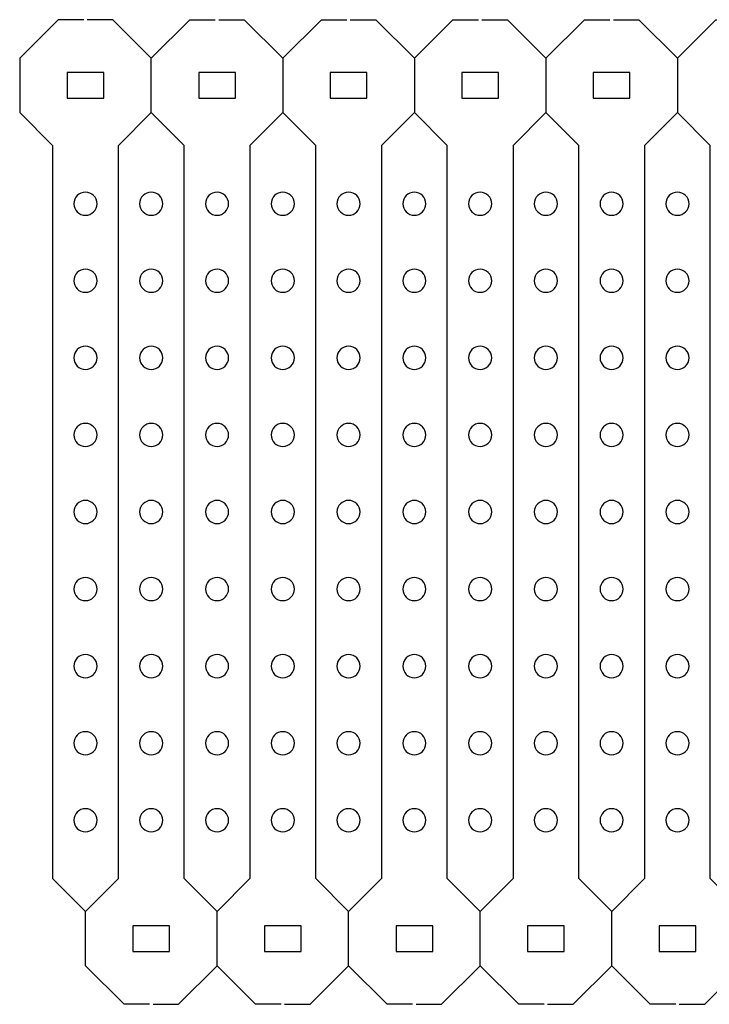
# Model space of a CAD drawing. Extents: x 0.4 to 34.3, y 0.3 to 23.3.
# Drawn here: x 0.4 to 4.3, y 12.2 to 17.7 of the extents above; entities that cross this region are included whole.
import ezdxf

# ---------------------------------------------------------------- set-up
doc = ezdxf.new("R2010")
doc.units = 0
doc.header["$MEASUREMENT"] = 0
doc.layers.add('LAYER_1', color=7, linetype='CONTINUOUS')

msp = doc.modelspace()

# ---------------------------------------------------------------- linework, layer by layer
at = {"layer": 'LAYER_1', "color": 7}
for points in [[(0.7632, 17.6867), (0.621, 17.6867), (0.4062, 17.4719), (0.4062, 17.1682), (0.5896, 16.9848), (0.5896, 15.209), (0.5896, 15.1896), (0.5896, 12.8952), (0.7729, 12.7119), (0.9562, 12.8952), (0.9562, 15.1896), (0.9562, 15.209), (0.9562, 16.9849), (1.1397, 17.1682), (1.1397, 17.4719), (0.9247, 17.6866), (0.7827, 17.6866)], [(1.1397, 17.4719), (1.3547, 17.6866), (1.4968, 17.6866)], [(1.5162, 17.6867), (1.6584, 17.6867), (1.8733, 17.4719), (1.8733, 17.1682), (1.6899, 16.9848), (1.6899, 15.209), (1.6899, 15.1896), (1.6899, 12.8952), (1.5066, 12.7119)], [(1.8733, 17.4719), (2.0882, 17.6866), (2.2303, 17.6866)], [(2.2498, 17.6867), (2.392, 17.6867), (2.6068, 17.4719), (2.6068, 17.1682), (2.4234, 16.9848), (2.4234, 15.209), (2.4234, 15.1896), (2.4234, 12.8952), (2.2401, 12.7119)], [(2.6068, 17.4719), (2.8218, 17.6866), (2.9638, 17.6866)], [(2.9833, 17.6867), (3.1255, 17.6867), (3.3403, 17.4719), (3.3403, 17.1682), (3.1569, 16.9848), (3.1569, 15.209), (3.1569, 15.1896), (3.1569, 12.8952), (2.9736, 12.7119)], [(3.3403, 17.4719), (3.5553, 17.6866), (3.6973, 17.6866)], [(3.7168, 17.6867), (3.859, 17.6867), (4.0738, 17.4719), (4.0738, 17.1682), (3.8905, 16.9848), (3.8905, 15.209), (3.8904, 15.1896), (3.8904, 12.8952), (3.7071, 12.7119)], [(4.0738, 17.4719), (4.2888, 17.6866), (4.4308, 17.6866)], [(0.8684, 17.3916), (0.6747, 17.3916), (0.6706, 17.3916), (0.6706, 17.3876), (0.6706, 17.2551)], [(0.6772, 17.2484), (0.8709, 17.2484), (0.875, 17.2484), (0.875, 17.2525), (0.875, 17.385)], [(1.6021, 17.3916), (1.4083, 17.3916), (1.4042, 17.3916), (1.4042, 17.3876), (1.4042, 17.2551)], [(1.4109, 17.2484), (1.6046, 17.2484), (1.6087, 17.2484), (1.6087, 17.2525), (1.6087, 17.385)], [(2.3356, 17.3916), (2.1419, 17.3916), (2.1378, 17.3916), (2.1378, 17.3876), (2.1378, 17.2551)], [(2.1444, 17.2484), (2.3381, 17.2484), (2.3422, 17.2484), (2.3422, 17.2525), (2.3422, 17.385)], [(3.0691, 17.3916), (2.8754, 17.3916), (2.8713, 17.3916), (2.8713, 17.3876), (2.8713, 17.2551)], [(2.8779, 17.2484), (3.0716, 17.2484), (3.0757, 17.2484), (3.0757, 17.2525), (3.0757, 17.385)], [(3.8026, 17.3916), (3.6089, 17.3916), (3.6048, 17.3916), (3.6048, 17.3876), (3.6048, 17.2551)], [(3.6114, 17.2484), (3.8051, 17.2484), (3.8092, 17.2484), (3.8092, 17.2525), (3.8092, 17.385)], [(1.1495, 12.1934), (1.2917, 12.1934), (1.5065, 12.4082), (1.5065, 12.7119), (1.3231, 12.8953), (1.3231, 14.6711), (1.3231, 14.6905), (1.3231, 16.9849), (1.1398, 17.1682)], [(1.883, 12.1934), (2.0252, 12.1934), (2.24, 12.4082), (2.24, 12.7119), (2.0567, 12.8953), (2.0567, 14.6711), (2.0566, 14.6905), (2.0566, 16.9849), (1.8733, 17.1682)], [(2.6165, 12.1934), (2.7587, 12.1934), (2.9735, 12.4082), (2.9735, 12.7119), (2.7902, 12.8953), (2.7902, 14.6711), (2.7901, 14.6905), (2.7901, 16.9849), (2.6068, 17.1682)], [(3.35, 12.1934), (3.4922, 12.1934), (3.7071, 12.4082), (3.7071, 12.7119), (3.5237, 12.8953), (3.5237, 14.6711), (3.5236, 14.6905), (3.5236, 16.9849), (3.3403, 17.1682)], [(4.0836, 12.1934), (4.2257, 12.1934), (4.4406, 12.4082), (4.4406, 12.7119), (4.2572, 12.8953), (4.2572, 14.6711), (4.2572, 14.6905), (4.2572, 16.9849), (4.0739, 17.1682)], [(1.13, 12.1935), (0.988, 12.1935), (0.773, 12.4082), (0.773, 12.7119)], [(1.2354, 12.6316), (1.0417, 12.6316), (1.0376, 12.6316), (1.0376, 12.6276), (1.0376, 12.4951)], [(1.0442, 12.4885), (1.2379, 12.4885), (1.242, 12.4885), (1.242, 12.4925), (1.242, 12.625)], [(1.9691, 12.6316), (1.7754, 12.6316), (1.7713, 12.6316), (1.7713, 12.6276), (1.7713, 12.4951)], [(1.7779, 12.4885), (1.9716, 12.4885), (1.9757, 12.4885), (1.9757, 12.4925), (1.9757, 12.625)], [(2.7026, 12.6316), (2.5089, 12.6316), (2.5048, 12.6316), (2.5048, 12.6276), (2.5048, 12.4951)], [(2.5114, 12.4885), (2.7051, 12.4885), (2.7092, 12.4885), (2.7092, 12.4925), (2.7092, 12.625)], [(3.4361, 12.6316), (3.2424, 12.6316), (3.2383, 12.6316), (3.2383, 12.6276), (3.2383, 12.4951)], [(3.2449, 12.4885), (3.4386, 12.4885), (3.4427, 12.4885), (3.4427, 12.4925), (3.4427, 12.625)], [(4.1696, 12.6316), (3.9759, 12.6316), (3.9718, 12.6316), (3.9718, 12.6276), (3.9718, 12.4951)], [(3.9784, 12.4885), (4.1721, 12.4885), (4.1762, 12.4885), (4.1762, 12.4925), (4.1762, 12.625)], [(1.8635, 12.1935), (1.7215, 12.1935), (1.5065, 12.4082)], [(2.597, 12.1935), (2.455, 12.1935), (2.24, 12.4082)], [(3.3306, 12.1935), (3.1885, 12.1935), (2.9735, 12.4082)], [(4.0641, 12.1935), (3.922, 12.1935), (3.7071, 12.4082)]]:
    msp.add_lwpolyline(points, dxfattribs=at)
at = {"layer": 'LAYER_1', "color": 3}
for points in [[(0.875, 17.385), (0.875, 17.3916), (0.8684, 17.3916)], [(1.6087, 17.385), (1.6087, 17.3916), (1.6021, 17.3916)], [(2.3422, 17.385), (2.3422, 17.3916), (2.3356, 17.3916)], [(3.0757, 17.385), (3.0757, 17.3916), (3.0691, 17.3916)], [(3.8092, 17.385), (3.8092, 17.3916), (3.8026, 17.3916)], [(0.6706, 17.2551), (0.6706, 17.2484), (0.6772, 17.2484)], [(1.4042, 17.2551), (1.4042, 17.2484), (1.4109, 17.2484)], [(2.1378, 17.2551), (2.1378, 17.2484), (2.1444, 17.2484)], [(2.8713, 17.2551), (2.8713, 17.2484), (2.8779, 17.2484)], [(3.6048, 17.2551), (3.6048, 17.2484), (3.6114, 17.2484)], [(1.242, 12.625), (1.242, 12.6316), (1.2354, 12.6316)], [(1.9757, 12.625), (1.9757, 12.6316), (1.9691, 12.6316)], [(2.7092, 12.625), (2.7092, 12.6316), (2.7026, 12.6316)], [(3.4427, 12.625), (3.4427, 12.6316), (3.4361, 12.6316)], [(4.1762, 12.625), (4.1762, 12.6316), (4.1696, 12.6316)], [(1.0376, 12.4951), (1.0376, 12.4885), (1.0442, 12.4885)], [(1.7713, 12.4951), (1.7713, 12.4885), (1.7779, 12.4885)], [(2.5048, 12.4951), (2.5048, 12.4885), (2.5114, 12.4885)], [(3.2383, 12.4951), (3.2383, 12.4885), (3.2449, 12.4885)], [(3.9718, 12.4951), (3.9718, 12.4885), (3.9784, 12.4885)]]:
    msp.add_lwpolyline(points, dxfattribs=at)
at = {"layer": 'LAYER_1', "color": 7}
for points in [[(0.7084, 16.6602), (0.7084, 16.6959), (0.7372, 16.7248), (0.7729, 16.7248), (0.8085, 16.7248), (0.8374, 16.6959), (0.8374, 16.6602), (0.8374, 16.6246), (0.8085, 16.5957), (0.7729, 16.5957), (0.7372, 16.5957), (0.7084, 16.6246), (0.7084, 16.6602)], [(1.0751, 16.6602), (1.0751, 16.6959), (1.104, 16.7248), (1.1396, 16.7248), (1.1753, 16.7248), (1.2041, 16.6959), (1.2041, 16.6602), (1.2041, 16.6246), (1.1753, 16.5957), (1.1396, 16.5957), (1.104, 16.5957), (1.0751, 16.6246), (1.0751, 16.6602)], [(1.4419, 16.6602), (1.4419, 16.6959), (1.4708, 16.7248), (1.5064, 16.7248), (1.542, 16.7248), (1.5709, 16.6959), (1.5709, 16.6602), (1.5709, 16.6246), (1.542, 16.5957), (1.5064, 16.5957), (1.4708, 16.5957), (1.4419, 16.6246), (1.4419, 16.6602)], [(1.8087, 16.6602), (1.8087, 16.6959), (1.8376, 16.7248), (1.8732, 16.7248), (1.9088, 16.7248), (1.9377, 16.6959), (1.9377, 16.6602), (1.9377, 16.6246), (1.9088, 16.5957), (1.8732, 16.5957), (1.8376, 16.5957), (1.8087, 16.6246), (1.8087, 16.6602)], [(2.1754, 16.6602), (2.1754, 16.6959), (2.2043, 16.7248), (2.2399, 16.7248), (2.2756, 16.7248), (2.3045, 16.6959), (2.3045, 16.6602), (2.3045, 16.6246), (2.2756, 16.5957), (2.2399, 16.5957), (2.2043, 16.5957), (2.1754, 16.6246), (2.1754, 16.6602)], [(2.5422, 16.6602), (2.5422, 16.6959), (2.5711, 16.7248), (2.6067, 16.7248), (2.6423, 16.7248), (2.6712, 16.6959), (2.6712, 16.6602), (2.6712, 16.6246), (2.6423, 16.5957), (2.6067, 16.5957), (2.5711, 16.5957), (2.5422, 16.6246), (2.5422, 16.6602)], [(2.909, 16.6602), (2.909, 16.6959), (2.9379, 16.7248), (2.9735, 16.7248), (3.0091, 16.7248), (3.038, 16.6959), (3.038, 16.6602), (3.038, 16.6246), (3.0091, 16.5957), (2.9735, 16.5957), (2.9379, 16.5957), (2.909, 16.6246), (2.909, 16.6602)], [(3.2757, 16.6602), (3.2757, 16.6959), (3.3046, 16.7248), (3.3403, 16.7248), (3.3759, 16.7248), (3.4048, 16.6959), (3.4048, 16.6602), (3.4048, 16.6246), (3.3759, 16.5957), (3.3403, 16.5957), (3.3046, 16.5957), (3.2757, 16.6246), (3.2757, 16.6602)], [(3.6425, 16.6602), (3.6425, 16.6959), (3.6714, 16.7248), (3.707, 16.7248), (3.7426, 16.7248), (3.7715, 16.6959), (3.7715, 16.6602), (3.7715, 16.6246), (3.7426, 16.5957), (3.707, 16.5957), (3.6714, 16.5957), (3.6425, 16.6246), (3.6425, 16.6602)], [(4.0093, 16.6602), (4.0093, 16.6959), (4.0382, 16.7248), (4.0738, 16.7248), (4.1094, 16.7248), (4.1383, 16.6959), (4.1383, 16.6602), (4.1383, 16.6246), (4.1094, 16.5957), (4.0738, 16.5957), (4.0382, 16.5957), (4.0093, 16.6246), (4.0093, 16.6602)], [(0.7084, 16.2302), (0.7084, 16.2658), (0.7372, 16.2947), (0.7729, 16.2947), (0.8085, 16.2947), (0.8374, 16.2658), (0.8374, 16.2302), (0.8374, 16.1946), (0.8085, 16.1657), (0.7729, 16.1657), (0.7372, 16.1657), (0.7084, 16.1946), (0.7084, 16.2302)], [(1.0751, 16.2302), (1.0751, 16.2658), (1.104, 16.2947), (1.1396, 16.2947), (1.1753, 16.2947), (1.2041, 16.2658), (1.2041, 16.2302), (1.2041, 16.1946), (1.1753, 16.1657), (1.1396, 16.1657), (1.104, 16.1657), (1.0751, 16.1946), (1.0751, 16.2302)], [(1.4419, 16.2302), (1.4419, 16.2658), (1.4708, 16.2947), (1.5064, 16.2947), (1.542, 16.2947), (1.5709, 16.2658), (1.5709, 16.2302), (1.5709, 16.1946), (1.542, 16.1657), (1.5064, 16.1657), (1.4708, 16.1657), (1.4419, 16.1946), (1.4419, 16.2302)], [(1.8087, 16.2302), (1.8087, 16.2658), (1.8376, 16.2947), (1.8732, 16.2947), (1.9088, 16.2947), (1.9377, 16.2658), (1.9377, 16.2302), (1.9377, 16.1946), (1.9088, 16.1657), (1.8732, 16.1657), (1.8376, 16.1657), (1.8087, 16.1946), (1.8087, 16.2302)], [(2.1754, 16.2302), (2.1754, 16.2658), (2.2043, 16.2947), (2.2399, 16.2947), (2.2756, 16.2947), (2.3045, 16.2658), (2.3045, 16.2302), (2.3045, 16.1946), (2.2756, 16.1657), (2.2399, 16.1657), (2.2043, 16.1657), (2.1754, 16.1946), (2.1754, 16.2302)], [(2.5422, 16.2302), (2.5422, 16.2658), (2.5711, 16.2947), (2.6067, 16.2947), (2.6423, 16.2947), (2.6712, 16.2658), (2.6712, 16.2302), (2.6712, 16.1946), (2.6423, 16.1657), (2.6067, 16.1657), (2.5711, 16.1657), (2.5422, 16.1946), (2.5422, 16.2302)], [(2.909, 16.2302), (2.909, 16.2658), (2.9379, 16.2947), (2.9735, 16.2947), (3.0091, 16.2947), (3.038, 16.2658), (3.038, 16.2302), (3.038, 16.1946), (3.0091, 16.1657), (2.9735, 16.1657), (2.9379, 16.1657), (2.909, 16.1946), (2.909, 16.2302)], [(3.2757, 16.2302), (3.2757, 16.2658), (3.3046, 16.2947), (3.3403, 16.2947), (3.3759, 16.2947), (3.4048, 16.2658), (3.4048, 16.2302), (3.4048, 16.1946), (3.3759, 16.1657), (3.3403, 16.1657), (3.3046, 16.1657), (3.2757, 16.1946), (3.2757, 16.2302)], [(3.6425, 16.2302), (3.6425, 16.2658), (3.6714, 16.2947), (3.707, 16.2947), (3.7426, 16.2947), (3.7715, 16.2658), (3.7715, 16.2302), (3.7715, 16.1946), (3.7426, 16.1657), (3.707, 16.1657), (3.6714, 16.1657), (3.6425, 16.1946), (3.6425, 16.2302)], [(4.0093, 16.2302), (4.0093, 16.2658), (4.0382, 16.2947), (4.0738, 16.2947), (4.1094, 16.2947), (4.1383, 16.2658), (4.1383, 16.2302), (4.1383, 16.1946), (4.1094, 16.1657), (4.0738, 16.1657), (4.0382, 16.1657), (4.0093, 16.1946), (4.0093, 16.2302)], [(0.7084, 15.8002), (0.7084, 15.8358), (0.7372, 15.8647), (0.7729, 15.8647), (0.8085, 15.8647), (0.8374, 15.8358), (0.8374, 15.8002), (0.8374, 15.7645), (0.8085, 15.7356), (0.7729, 15.7356), (0.7372, 15.7356), (0.7084, 15.7645), (0.7084, 15.8002)], [(1.0751, 15.8002), (1.0751, 15.8358), (1.104, 15.8647), (1.1396, 15.8647), (1.1753, 15.8647), (1.2041, 15.8358), (1.2041, 15.8002), (1.2041, 15.7645), (1.1753, 15.7356), (1.1396, 15.7356), (1.104, 15.7356), (1.0751, 15.7645), (1.0751, 15.8002)], [(1.4419, 15.8002), (1.4419, 15.8358), (1.4708, 15.8647), (1.5064, 15.8647), (1.542, 15.8647), (1.5709, 15.8358), (1.5709, 15.8002), (1.5709, 15.7645), (1.542, 15.7356), (1.5064, 15.7356), (1.4708, 15.7356), (1.4419, 15.7645), (1.4419, 15.8002)], [(1.8087, 15.8002), (1.8087, 15.8358), (1.8376, 15.8647), (1.8732, 15.8647), (1.9088, 15.8647), (1.9377, 15.8358), (1.9377, 15.8002), (1.9377, 15.7645), (1.9088, 15.7356), (1.8732, 15.7356), (1.8376, 15.7356), (1.8087, 15.7645), (1.8087, 15.8002)], [(2.1754, 15.8002), (2.1754, 15.8358), (2.2043, 15.8647), (2.2399, 15.8647), (2.2756, 15.8647), (2.3045, 15.8358), (2.3045, 15.8002), (2.3045, 15.7645), (2.2756, 15.7356), (2.2399, 15.7356), (2.2043, 15.7356), (2.1754, 15.7645), (2.1754, 15.8002)], [(2.5422, 15.8002), (2.5422, 15.8358), (2.5711, 15.8647), (2.6067, 15.8647), (2.6423, 15.8647), (2.6712, 15.8358), (2.6712, 15.8002), (2.6712, 15.7645), (2.6423, 15.7356), (2.6067, 15.7356), (2.5711, 15.7356), (2.5422, 15.7645), (2.5422, 15.8002)], [(2.909, 15.8002), (2.909, 15.8358), (2.9379, 15.8647), (2.9735, 15.8647), (3.0091, 15.8647), (3.038, 15.8358), (3.038, 15.8002), (3.038, 15.7645), (3.0091, 15.7356), (2.9735, 15.7356), (2.9379, 15.7356), (2.909, 15.7645), (2.909, 15.8002)], [(3.2757, 15.8002), (3.2757, 15.8358), (3.3046, 15.8647), (3.3403, 15.8647), (3.3759, 15.8647), (3.4048, 15.8358), (3.4048, 15.8002), (3.4048, 15.7645), (3.3759, 15.7356), (3.3403, 15.7356), (3.3046, 15.7356), (3.2757, 15.7645), (3.2757, 15.8002)], [(3.6425, 15.8002), (3.6425, 15.8358), (3.6714, 15.8647), (3.707, 15.8647), (3.7426, 15.8647), (3.7715, 15.8358), (3.7715, 15.8002), (3.7715, 15.7645), (3.7426, 15.7356), (3.707, 15.7356), (3.6714, 15.7356), (3.6425, 15.7645), (3.6425, 15.8002)], [(4.0093, 15.8002), (4.0093, 15.8358), (4.0382, 15.8647), (4.0738, 15.8647), (4.1094, 15.8647), (4.1383, 15.8358), (4.1383, 15.8002), (4.1383, 15.7645), (4.1094, 15.7356), (4.0738, 15.7356), (4.0382, 15.7356), (4.0093, 15.7645), (4.0093, 15.8002)], [(0.7084, 15.3701), (0.7084, 15.4057), (0.7372, 15.4346), (0.7729, 15.4346), (0.8085, 15.4346), (0.8374, 15.4057), (0.8374, 15.3701), (0.8374, 15.3345), (0.8085, 15.3056), (0.7729, 15.3056), (0.7372, 15.3056), (0.7084, 15.3345), (0.7084, 15.3701)], [(1.0751, 15.3701), (1.0751, 15.4057), (1.104, 15.4346), (1.1396, 15.4346), (1.1753, 15.4346), (1.2041, 15.4057), (1.2041, 15.3701), (1.2041, 15.3345), (1.1753, 15.3056), (1.1396, 15.3056), (1.104, 15.3056), (1.0751, 15.3345), (1.0751, 15.3701)], [(1.4419, 15.3701), (1.4419, 15.4057), (1.4708, 15.4346), (1.5064, 15.4346), (1.542, 15.4346), (1.5709, 15.4057), (1.5709, 15.3701), (1.5709, 15.3345), (1.542, 15.3056), (1.5064, 15.3056), (1.4708, 15.3056), (1.4419, 15.3345), (1.4419, 15.3701)], [(1.8087, 15.3701), (1.8087, 15.4057), (1.8376, 15.4346), (1.8732, 15.4346), (1.9088, 15.4346), (1.9377, 15.4057), (1.9377, 15.3701), (1.9377, 15.3345), (1.9088, 15.3056), (1.8732, 15.3056), (1.8376, 15.3056), (1.8087, 15.3345), (1.8087, 15.3701)], [(2.1754, 15.3701), (2.1754, 15.4057), (2.2043, 15.4346), (2.2399, 15.4346), (2.2756, 15.4346), (2.3045, 15.4057), (2.3045, 15.3701), (2.3045, 15.3345), (2.2756, 15.3056), (2.2399, 15.3056), (2.2043, 15.3056), (2.1754, 15.3345), (2.1754, 15.3701)], [(2.5422, 15.3701), (2.5422, 15.4057), (2.5711, 15.4346), (2.6067, 15.4346), (2.6423, 15.4346), (2.6712, 15.4057), (2.6712, 15.3701), (2.6712, 15.3345), (2.6423, 15.3056), (2.6067, 15.3056), (2.5711, 15.3056), (2.5422, 15.3345), (2.5422, 15.3701)], [(2.909, 15.3701), (2.909, 15.4057), (2.9379, 15.4346), (2.9735, 15.4346), (3.0091, 15.4346), (3.038, 15.4057), (3.038, 15.3701), (3.038, 15.3345), (3.0091, 15.3056), (2.9735, 15.3056), (2.9379, 15.3056), (2.909, 15.3345), (2.909, 15.3701)], [(3.2757, 15.3701), (3.2757, 15.4057), (3.3046, 15.4346), (3.3403, 15.4346), (3.3759, 15.4346), (3.4048, 15.4057), (3.4048, 15.3701), (3.4048, 15.3345), (3.3759, 15.3056), (3.3403, 15.3056), (3.3046, 15.3056), (3.2757, 15.3345), (3.2757, 15.3701)], [(3.6425, 15.3701), (3.6425, 15.4057), (3.6714, 15.4346), (3.707, 15.4346), (3.7426, 15.4346), (3.7715, 15.4057), (3.7715, 15.3701), (3.7715, 15.3345), (3.7426, 15.3056), (3.707, 15.3056), (3.6714, 15.3056), (3.6425, 15.3345), (3.6425, 15.3701)], [(4.0093, 15.3701), (4.0093, 15.4057), (4.0382, 15.4346), (4.0738, 15.4346), (4.1094, 15.4346), (4.1383, 15.4057), (4.1383, 15.3701), (4.1383, 15.3345), (4.1094, 15.3056), (4.0738, 15.3056), (4.0382, 15.3056), (4.0093, 15.3345), (4.0093, 15.3701)], [(0.7084, 14.9401), (0.7084, 14.9757), (0.7372, 15.0046), (0.7729, 15.0046), (0.8085, 15.0046), (0.8374, 14.9757), (0.8374, 14.9401), (0.8374, 14.9044), (0.8085, 14.8755), (0.7729, 14.8755), (0.7372, 14.8755), (0.7084, 14.9044), (0.7084, 14.9401)], [(1.0751, 14.9401), (1.0751, 14.9757), (1.104, 15.0046), (1.1396, 15.0046), (1.1753, 15.0046), (1.2041, 14.9757), (1.2041, 14.9401), (1.2041, 14.9044), (1.1753, 14.8755), (1.1396, 14.8755), (1.104, 14.8755), (1.0751, 14.9044), (1.0751, 14.9401)], [(1.4419, 14.9401), (1.4419, 14.9757), (1.4708, 15.0046), (1.5064, 15.0046), (1.542, 15.0046), (1.5709, 14.9757), (1.5709, 14.9401), (1.5709, 14.9044), (1.542, 14.8755), (1.5064, 14.8755), (1.4708, 14.8755), (1.4419, 14.9044), (1.4419, 14.9401)], [(1.8087, 14.9401), (1.8087, 14.9757), (1.8376, 15.0046), (1.8732, 15.0046), (1.9088, 15.0046), (1.9377, 14.9757), (1.9377, 14.9401), (1.9377, 14.9044), (1.9088, 14.8755), (1.8732, 14.8755), (1.8376, 14.8755), (1.8087, 14.9044), (1.8087, 14.9401)], [(2.1754, 14.9401), (2.1754, 14.9757), (2.2043, 15.0046), (2.2399, 15.0046), (2.2756, 15.0046), (2.3045, 14.9757), (2.3045, 14.9401), (2.3045, 14.9044), (2.2756, 14.8755), (2.2399, 14.8755), (2.2043, 14.8755), (2.1754, 14.9044), (2.1754, 14.9401)], [(2.5422, 14.9401), (2.5422, 14.9757), (2.5711, 15.0046), (2.6067, 15.0046), (2.6423, 15.0046), (2.6712, 14.9757), (2.6712, 14.9401), (2.6712, 14.9044), (2.6423, 14.8755), (2.6067, 14.8755), (2.5711, 14.8755), (2.5422, 14.9044), (2.5422, 14.9401)], [(2.909, 14.9401), (2.909, 14.9757), (2.9379, 15.0046), (2.9735, 15.0046), (3.0091, 15.0046), (3.038, 14.9757), (3.038, 14.9401), (3.038, 14.9044), (3.0091, 14.8755), (2.9735, 14.8755), (2.9379, 14.8755), (2.909, 14.9044), (2.909, 14.9401)], [(3.2757, 14.9401), (3.2757, 14.9757), (3.3046, 15.0046), (3.3403, 15.0046), (3.3759, 15.0046), (3.4048, 14.9757), (3.4048, 14.9401), (3.4048, 14.9044), (3.3759, 14.8755), (3.3403, 14.8755), (3.3046, 14.8755), (3.2757, 14.9044), (3.2757, 14.9401)], [(3.6425, 14.9401), (3.6425, 14.9757), (3.6714, 15.0046), (3.707, 15.0046), (3.7426, 15.0046), (3.7715, 14.9757), (3.7715, 14.9401), (3.7715, 14.9044), (3.7426, 14.8755), (3.707, 14.8755), (3.6714, 14.8755), (3.6425, 14.9044), (3.6425, 14.9401)], [(4.0093, 14.9401), (4.0093, 14.9757), (4.0382, 15.0046), (4.0738, 15.0046), (4.1094, 15.0046), (4.1383, 14.9757), (4.1383, 14.9401), (4.1383, 14.9044), (4.1094, 14.8755), (4.0738, 14.8755), (4.0382, 14.8755), (4.0093, 14.9044), (4.0093, 14.9401)], [(0.7084, 14.51), (0.7084, 14.5456), (0.7372, 14.5745), (0.7729, 14.5745), (0.8085, 14.5745), (0.8374, 14.5456), (0.8374, 14.51), (0.8374, 14.4744), (0.8085, 14.4455), (0.7729, 14.4455), (0.7372, 14.4455), (0.7084, 14.4744), (0.7084, 14.51)], [(1.0751, 14.51), (1.0751, 14.5456), (1.104, 14.5745), (1.1396, 14.5745), (1.1753, 14.5745), (1.2041, 14.5456), (1.2041, 14.51), (1.2041, 14.4744), (1.1753, 14.4455), (1.1396, 14.4455), (1.104, 14.4455), (1.0751, 14.4744), (1.0751, 14.51)], [(1.4419, 14.51), (1.4419, 14.5456), (1.4708, 14.5745), (1.5064, 14.5745), (1.542, 14.5745), (1.5709, 14.5456), (1.5709, 14.51), (1.5709, 14.4744), (1.542, 14.4455), (1.5064, 14.4455), (1.4708, 14.4455), (1.4419, 14.4744), (1.4419, 14.51)], [(1.8087, 14.51), (1.8087, 14.5456), (1.8376, 14.5745), (1.8732, 14.5745), (1.9088, 14.5745), (1.9377, 14.5456), (1.9377, 14.51), (1.9377, 14.4744), (1.9088, 14.4455), (1.8732, 14.4455), (1.8376, 14.4455), (1.8087, 14.4744), (1.8087, 14.51)], [(2.1754, 14.51), (2.1754, 14.5456), (2.2043, 14.5745), (2.2399, 14.5745), (2.2756, 14.5745), (2.3045, 14.5456), (2.3045, 14.51), (2.3045, 14.4744), (2.2756, 14.4455), (2.2399, 14.4455), (2.2043, 14.4455), (2.1754, 14.4744), (2.1754, 14.51)], [(2.5422, 14.51), (2.5422, 14.5456), (2.5711, 14.5745), (2.6067, 14.5745), (2.6423, 14.5745), (2.6712, 14.5456), (2.6712, 14.51), (2.6712, 14.4744), (2.6423, 14.4455), (2.6067, 14.4455), (2.5711, 14.4455), (2.5422, 14.4744), (2.5422, 14.51)], [(2.909, 14.51), (2.909, 14.5456), (2.9379, 14.5745), (2.9735, 14.5745), (3.0091, 14.5745), (3.038, 14.5456), (3.038, 14.51), (3.038, 14.4744), (3.0091, 14.4455), (2.9735, 14.4455), (2.9379, 14.4455), (2.909, 14.4744), (2.909, 14.51)], [(3.2757, 14.51), (3.2757, 14.5456), (3.3046, 14.5745), (3.3403, 14.5745), (3.3759, 14.5745), (3.4048, 14.5456), (3.4048, 14.51), (3.4048, 14.4744), (3.3759, 14.4455), (3.3403, 14.4455), (3.3046, 14.4455), (3.2757, 14.4744), (3.2757, 14.51)], [(3.6425, 14.51), (3.6425, 14.5456), (3.6714, 14.5745), (3.707, 14.5745), (3.7426, 14.5745), (3.7715, 14.5456), (3.7715, 14.51), (3.7715, 14.4744), (3.7426, 14.4455), (3.707, 14.4455), (3.6714, 14.4455), (3.6425, 14.4744), (3.6425, 14.51)], [(4.0093, 14.51), (4.0093, 14.5456), (4.0382, 14.5745), (4.0738, 14.5745), (4.1094, 14.5745), (4.1383, 14.5456), (4.1383, 14.51), (4.1383, 14.4744), (4.1094, 14.4455), (4.0738, 14.4455), (4.0382, 14.4455), (4.0093, 14.4744), (4.0093, 14.51)], [(0.7084, 14.08), (0.7084, 14.1156), (0.7372, 14.1445), (0.7729, 14.1445), (0.8085, 14.1445), (0.8374, 14.1156), (0.8374, 14.08), (0.8374, 14.0443), (0.8085, 14.0154), (0.7729, 14.0154), (0.7372, 14.0154), (0.7084, 14.0443), (0.7084, 14.08)], [(1.0751, 14.08), (1.0751, 14.1156), (1.104, 14.1445), (1.1396, 14.1445), (1.1753, 14.1445), (1.2041, 14.1156), (1.2041, 14.08), (1.2041, 14.0443), (1.1753, 14.0154), (1.1396, 14.0154), (1.104, 14.0154), (1.0751, 14.0443), (1.0751, 14.08)], [(1.4419, 14.08), (1.4419, 14.1156), (1.4708, 14.1445), (1.5064, 14.1445), (1.542, 14.1445), (1.5709, 14.1156), (1.5709, 14.08), (1.5709, 14.0443), (1.542, 14.0154), (1.5064, 14.0154), (1.4708, 14.0154), (1.4419, 14.0443), (1.4419, 14.08)], [(1.8087, 14.08), (1.8087, 14.1156), (1.8376, 14.1445), (1.8732, 14.1445), (1.9088, 14.1445), (1.9377, 14.1156), (1.9377, 14.08), (1.9377, 14.0443), (1.9088, 14.0154), (1.8732, 14.0154), (1.8376, 14.0154), (1.8087, 14.0443), (1.8087, 14.08)], [(2.1754, 14.08), (2.1754, 14.1156), (2.2043, 14.1445), (2.2399, 14.1445), (2.2756, 14.1445), (2.3045, 14.1156), (2.3045, 14.08), (2.3045, 14.0443), (2.2756, 14.0154), (2.2399, 14.0154), (2.2043, 14.0154), (2.1754, 14.0443), (2.1754, 14.08)], [(2.5422, 14.08), (2.5422, 14.1156), (2.5711, 14.1445), (2.6067, 14.1445), (2.6423, 14.1445), (2.6712, 14.1156), (2.6712, 14.08), (2.6712, 14.0443), (2.6423, 14.0154), (2.6067, 14.0154), (2.5711, 14.0154), (2.5422, 14.0443), (2.5422, 14.08)], [(2.909, 14.08), (2.909, 14.1156), (2.9379, 14.1445), (2.9735, 14.1445), (3.0091, 14.1445), (3.038, 14.1156), (3.038, 14.08), (3.038, 14.0443), (3.0091, 14.0154), (2.9735, 14.0154), (2.9379, 14.0154), (2.909, 14.0443), (2.909, 14.08)], [(3.2757, 14.08), (3.2757, 14.1156), (3.3046, 14.1445), (3.3403, 14.1445), (3.3759, 14.1445), (3.4048, 14.1156), (3.4048, 14.08), (3.4048, 14.0443), (3.3759, 14.0154), (3.3403, 14.0154), (3.3046, 14.0154), (3.2757, 14.0443), (3.2757, 14.08)], [(3.6425, 14.08), (3.6425, 14.1156), (3.6714, 14.1445), (3.707, 14.1445), (3.7426, 14.1445), (3.7715, 14.1156), (3.7715, 14.08), (3.7715, 14.0443), (3.7426, 14.0154), (3.707, 14.0154), (3.6714, 14.0154), (3.6425, 14.0443), (3.6425, 14.08)], [(4.0093, 14.08), (4.0093, 14.1156), (4.0382, 14.1445), (4.0738, 14.1445), (4.1094, 14.1445), (4.1383, 14.1156), (4.1383, 14.08), (4.1383, 14.0443), (4.1094, 14.0154), (4.0738, 14.0154), (4.0382, 14.0154), (4.0093, 14.0443), (4.0093, 14.08)], [(0.7084, 13.6499), (0.7084, 13.6855), (0.7372, 13.7144), (0.7729, 13.7144), (0.8085, 13.7144), (0.8374, 13.6855), (0.8374, 13.6499), (0.8374, 13.6143), (0.8085, 13.5854), (0.7729, 13.5854), (0.7372, 13.5854), (0.7084, 13.6143), (0.7084, 13.6499)], [(1.0751, 13.6499), (1.0751, 13.6855), (1.104, 13.7144), (1.1396, 13.7144), (1.1753, 13.7144), (1.2041, 13.6855), (1.2041, 13.6499), (1.2041, 13.6143), (1.1753, 13.5854), (1.1396, 13.5854), (1.104, 13.5854), (1.0751, 13.6143), (1.0751, 13.6499)], [(1.4419, 13.6499), (1.4419, 13.6855), (1.4708, 13.7144), (1.5064, 13.7144), (1.542, 13.7144), (1.5709, 13.6855), (1.5709, 13.6499), (1.5709, 13.6143), (1.542, 13.5854), (1.5064, 13.5854), (1.4708, 13.5854), (1.4419, 13.6143), (1.4419, 13.6499)], [(1.8087, 13.6499), (1.8087, 13.6855), (1.8376, 13.7144), (1.8732, 13.7144), (1.9088, 13.7144), (1.9377, 13.6855), (1.9377, 13.6499), (1.9377, 13.6143), (1.9088, 13.5854), (1.8732, 13.5854), (1.8376, 13.5854), (1.8087, 13.6143), (1.8087, 13.6499)], [(2.1754, 13.6499), (2.1754, 13.6855), (2.2043, 13.7144), (2.2399, 13.7144), (2.2756, 13.7144), (2.3045, 13.6855), (2.3045, 13.6499), (2.3045, 13.6143), (2.2756, 13.5854), (2.2399, 13.5854), (2.2043, 13.5854), (2.1754, 13.6143), (2.1754, 13.6499)], [(2.5422, 13.6499), (2.5422, 13.6855), (2.5711, 13.7144), (2.6067, 13.7144), (2.6423, 13.7144), (2.6712, 13.6855), (2.6712, 13.6499), (2.6712, 13.6143), (2.6423, 13.5854), (2.6067, 13.5854), (2.5711, 13.5854), (2.5422, 13.6143), (2.5422, 13.6499)], [(2.909, 13.6499), (2.909, 13.6855), (2.9379, 13.7144), (2.9735, 13.7144), (3.0091, 13.7144), (3.038, 13.6855), (3.038, 13.6499), (3.038, 13.6143), (3.0091, 13.5854), (2.9735, 13.5854), (2.9379, 13.5854), (2.909, 13.6143), (2.909, 13.6499)], [(3.2757, 13.6499), (3.2757, 13.6855), (3.3046, 13.7144), (3.3403, 13.7144), (3.3759, 13.7144), (3.4048, 13.6855), (3.4048, 13.6499), (3.4048, 13.6143), (3.3759, 13.5854), (3.3403, 13.5854), (3.3046, 13.5854), (3.2757, 13.6143), (3.2757, 13.6499)], [(3.6425, 13.6499), (3.6425, 13.6855), (3.6714, 13.7144), (3.707, 13.7144), (3.7426, 13.7144), (3.7715, 13.6855), (3.7715, 13.6499), (3.7715, 13.6143), (3.7426, 13.5854), (3.707, 13.5854), (3.6714, 13.5854), (3.6425, 13.6143), (3.6425, 13.6499)], [(4.0093, 13.6499), (4.0093, 13.6855), (4.0382, 13.7144), (4.0738, 13.7144), (4.1094, 13.7144), (4.1383, 13.6855), (4.1383, 13.6499), (4.1383, 13.6143), (4.1094, 13.5854), (4.0738, 13.5854), (4.0382, 13.5854), (4.0093, 13.6143), (4.0093, 13.6499)], [(0.7084, 13.2199), (0.7084, 13.2555), (0.7372, 13.2844), (0.7729, 13.2844), (0.8085, 13.2844), (0.8374, 13.2555), (0.8374, 13.2199), (0.8374, 13.1842), (0.8085, 13.1553), (0.7729, 13.1553), (0.7372, 13.1553), (0.7084, 13.1842), (0.7084, 13.2199)], [(1.0751, 13.2199), (1.0751, 13.2555), (1.104, 13.2844), (1.1396, 13.2844), (1.1753, 13.2844), (1.2041, 13.2555), (1.2041, 13.2199), (1.2041, 13.1842), (1.1753, 13.1553), (1.1396, 13.1553), (1.104, 13.1553), (1.0751, 13.1842), (1.0751, 13.2199)], [(1.4419, 13.2199), (1.4419, 13.2555), (1.4708, 13.2844), (1.5064, 13.2844), (1.542, 13.2844), (1.5709, 13.2555), (1.5709, 13.2199), (1.5709, 13.1842), (1.542, 13.1553), (1.5064, 13.1553), (1.4708, 13.1553), (1.4419, 13.1842), (1.4419, 13.2199)], [(1.8087, 13.2199), (1.8087, 13.2555), (1.8376, 13.2844), (1.8732, 13.2844), (1.9088, 13.2844), (1.9377, 13.2555), (1.9377, 13.2199), (1.9377, 13.1842), (1.9088, 13.1553), (1.8732, 13.1553), (1.8376, 13.1553), (1.8087, 13.1842), (1.8087, 13.2199)], [(2.1754, 13.2199), (2.1754, 13.2555), (2.2043, 13.2844), (2.2399, 13.2844), (2.2756, 13.2844), (2.3045, 13.2555), (2.3045, 13.2199), (2.3045, 13.1842), (2.2756, 13.1553), (2.2399, 13.1553), (2.2043, 13.1553), (2.1754, 13.1842), (2.1754, 13.2199)], [(2.5422, 13.2199), (2.5422, 13.2555), (2.5711, 13.2844), (2.6067, 13.2844), (2.6423, 13.2844), (2.6712, 13.2555), (2.6712, 13.2199), (2.6712, 13.1842), (2.6423, 13.1553), (2.6067, 13.1553), (2.5711, 13.1553), (2.5422, 13.1842), (2.5422, 13.2199)], [(2.909, 13.2199), (2.909, 13.2555), (2.9379, 13.2844), (2.9735, 13.2844), (3.0091, 13.2844), (3.038, 13.2555), (3.038, 13.2199), (3.038, 13.1842), (3.0091, 13.1553), (2.9735, 13.1553), (2.9379, 13.1553), (2.909, 13.1842), (2.909, 13.2199)], [(3.2757, 13.2199), (3.2757, 13.2555), (3.3046, 13.2844), (3.3403, 13.2844), (3.3759, 13.2844), (3.4048, 13.2555), (3.4048, 13.2199), (3.4048, 13.1842), (3.3759, 13.1553), (3.3403, 13.1553), (3.3046, 13.1553), (3.2757, 13.1842), (3.2757, 13.2199)], [(3.6425, 13.2199), (3.6425, 13.2555), (3.6714, 13.2844), (3.707, 13.2844), (3.7426, 13.2844), (3.7715, 13.2555), (3.7715, 13.2199), (3.7715, 13.1842), (3.7426, 13.1553), (3.707, 13.1553), (3.6714, 13.1553), (3.6425, 13.1842), (3.6425, 13.2199)], [(4.0093, 13.2199), (4.0093, 13.2555), (4.0382, 13.2844), (4.0738, 13.2844), (4.1094, 13.2844), (4.1383, 13.2555), (4.1383, 13.2199), (4.1383, 13.1842), (4.1094, 13.1553), (4.0738, 13.1553), (4.0382, 13.1553), (4.0093, 13.1842), (4.0093, 13.2199)]]:
    msp.add_open_spline(points, degree=3, knots=[0, 0, 0, 0, 1, 1, 1, 2, 2, 2, 3, 3, 3, 4, 4, 4, 4], dxfattribs=at)

doc.saveas('drawing.dxf')
